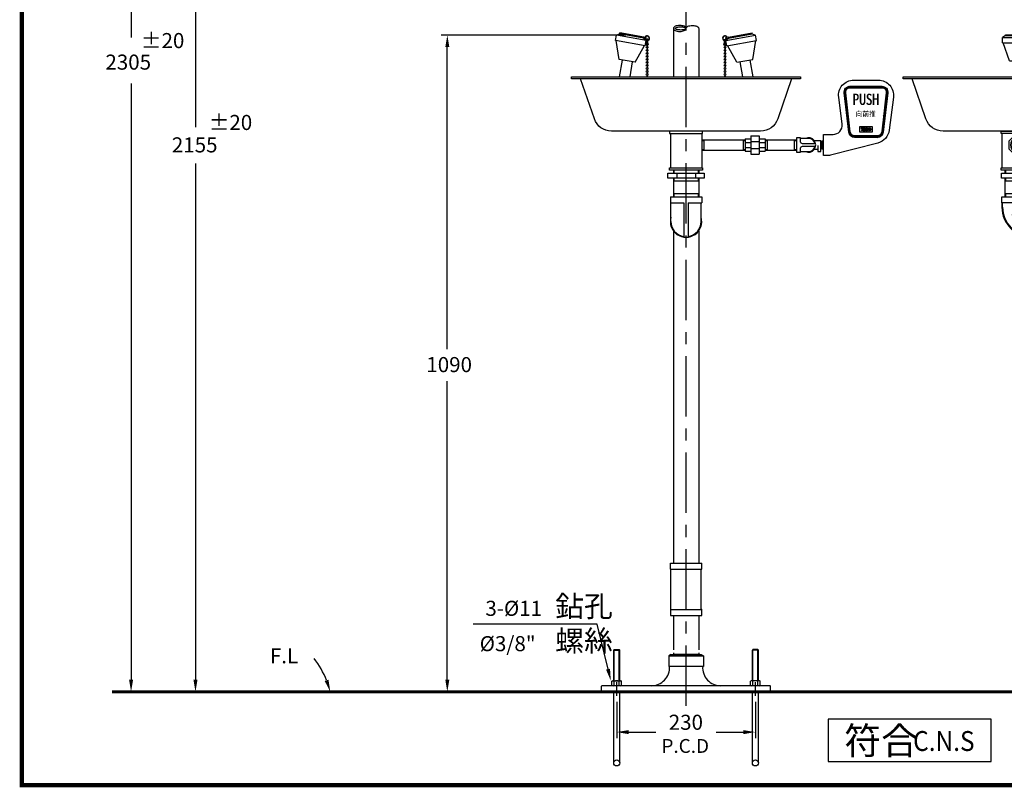
# Model space of a CAD drawing. Extents: x 0 to 335, y 0 to 236.
# Drawn here: x 0 to 163, y 0 to 127 of the extents above; entities that cross this region are included whole.
import ezdxf
from ezdxf.enums import TextEntityAlignment as Align

# ---------------------------------------------------------------- set-up
doc = ezdxf.new("R2010")
doc.units = 0
doc.header["$LTSCALE"] = 8
doc.header["$MEASUREMENT"] = 0
doc.linetypes.add('CENTER', pattern=[2, 1.25, -0.25, 0.25, -0.25])
doc.linetypes.add('HIDDEN', pattern=[0.375, 0.25, -0.125])
doc.layers.get('0').update_dxf_attribs({"linetype": 'CONTINUOUS'})
doc.layers.add('5', color=5, linetype='CONTINUOUS')
doc.layers.add('CON', color=7, linetype='CONTINUOUS')
doc.styles.add('LSP', font='SIMPLEX', dxfattribs={"bigfont": 'LSP'})
doc.styles.add('ROMANC', font='romanc')
doc.styles.add('STYLE1', font='KAIU.TTF')
pattern_1 = [(45, (-99.24066, -132.950884), (-0.044194174, 0.044194174), [])]

# ---------------------------------------------------------------- blocks, each defined once
blk = doc.blocks.new('0914')
at = {"layer": '5'}
for p, q in [((-2, 4.2), (-2.5, 3.9)), ((-2.5, 3), (-2.5, 3.9)), ((-2.5, 3.9), (2.5, 3.9)), ((-2, 4.2), (-2, 4.35)), ((-2, 4.35), (2, 4.35)), ((-2, 4.2), (2, 4.2)), ((2, 4.2), (2, 4.35)), ((2, 4.2), (2.5, 3.9)), ((2.5, 3), (2.5, 3.9)), ((-2.5, 3), (2.5, 3)), ((-1.35, 0), (-2.4, 3)), ((1.35, 0), (2.4, 3)), ((-1.35, 0), (1.35, 0))]:
    blk.add_line(p, q, dxfattribs=at)
blk = doc.blocks.new('tenco-8')
at = {"flags": 128}
for points in [[(-3.56, 0.77), (-3.56, -1.15), (-3.18, -1.15), (-3.18, 0.77), (-2.74, 0.77), (-2.74, 1.15), (-4, 1.15), (-4, 0.77)], [(-1.09, -1.15), (-1.09, -0.77), (-2.09, -0.77), (-2.09, -0.19), (-1.2, -0.19), (-1.2, 0.19), (-2.09, 0.19), (-2.09, 0.77), (-1.09, 0.77), (-1.09, 1.15), (-2.46, 1.15), (-2.46, -1.15)], [(-0.79, 1.15), (-0.39, 1.15), (0.22, -0.34), (0.22, 1.15), (0.59, 1.15), (0.59, -1.15), (0.19, -1.15), (-0.41, 0.34), (-0.41, -1.15), (-0.79, -1.15)], [(2.5, 0), (2.5, 0.14), (2.55, 0.4), (2.63, 0.66), (2.76, 0.89), (2.86, 1), (2.97, 1.08), (3.11, 1.13), (3.24, 1.15), (3.38, 1.13), (3.51, 1.08), (3.63, 1), (3.72, 0.89), (3.85, 0.66), (3.94, 0.4), (3.98, 0.14), (3.98, 0), (3.98, -0.14), (3.94, -0.4), (3.85, -0.66), (3.72, -0.89), (3.63, -1), (3.51, -1.08), (3.38, -1.13), (3.24, -1.15), (3.11, -1.13), (2.97, -1.08), (2.86, -1), (2.76, -0.89), (2.63, -0.66), (2.55, -0.4), (2.5, -0.14)], [(2.88, 0.1), (2.91, 0.31), (2.98, 0.5), (3.07, 0.68), (3.11, 0.72), (3.15, 0.75), (3.2, 0.76), (3.24, 0.77), (3.29, 0.76), (3.33, 0.75), (3.37, 0.72), (3.41, 0.68), (3.5, 0.5), (3.57, 0.31), (3.61, 0.1), (3.61, 0), (3.61, -0.1), (3.57, -0.31), (3.5, -0.5), (3.41, -0.68), (3.37, -0.72), (3.33, -0.75), (3.29, -0.76), (3.24, -0.77), (3.2, -0.76), (3.15, -0.75), (3.11, -0.72), (3.07, -0.68), (2.98, -0.5), (2.91, -0.31), (2.88, -0.1), (2.88, 0)]]:
    blk.add_lwpolyline(points, close=True, dxfattribs=at)
blk.add_lwpolyline([(1.93, -0.25), (1.89, -0.44), (1.82, -0.59), (1.73, -0.69), (1.7, -0.73), (1.65, -0.76), (1.6, -0.77), (1.56, -0.77), (1.5, -0.75), (1.46, -0.73), (1.41, -0.68), (1.39, -0.65), (1.32, -0.44), (1.28, -0.23), (1.26, -0.05), (1.27, 0.1), (1.28, 0.22), (1.31, 0.38), (1.36, 0.55), (1.4, 0.65), (1.42, 0.69), (1.46, 0.73), (1.5, 0.75), (1.55, 0.77), (1.61, 0.77), (1.65, 0.76), (1.69, 0.74), (1.72, 0.71), (1.73, 0.7), (1.82, 0.59), (1.89, 0.44), (1.93, 0.25), (2.25, 0.25), (2.2, 0.53), (2.17, 0.61), (2.1, 0.8), (2.03, 0.92), (1.98, 0.98), (1.89, 1.05), (1.78, 1.11), (1.65, 1.14), (1.49, 1.14), (1.35, 1.1), (1.22, 1.03), (1.13, 0.93), (1.06, 0.82), (1, 0.67), (0.94, 0.47), (0.91, 0.28), (0.89, 0.12), (0.89, -0.06), (0.91, -0.28), (0.96, -0.54), (1.05, -0.8), (1.1, -0.9), (1.22, -1.02), (1.35, -1.1), (1.51, -1.14), (1.65, -1.14), (1.79, -1.11), (1.92, -1.03), (2.04, -0.92), (2.11, -0.78), (2.2, -0.52), (2.25, -0.25), (1.93, -0.25)], dxfattribs=at)
blk = doc.blocks.new('tenco')
at = {"xscale": 2, "yscale": 2, "zscale": 2}
blk.add_blockref('tenco-8', (0, 0), dxfattribs=at)
blk = doc.blocks.new('PUSH')
h = blk.add_hatch()
h.set_pattern_fill('ANSI31', color=256, scale=0.5, style=0)
h.set_pattern_definition(pattern_1)
h.paths.add_polyline_path([(0, -0.25), (0, 0), (-2.63, 0, 0.448945), (-3.62, -1.12), (-2.85, -7.62, 0.380315), (-1.86, -8.5), (1.86, -8.5, 0.380315), (2.85, -7.62), (3.62, -1.12, 0.448945), (2.63, 0), (0, 0), (0, -0.25), (2.63, -0.25, -0.448945), (3.37, -1.09), (2.61, -7.59, -0.380315), (1.86, -8.25), (-1.86, -8.25, -0.380315), (-2.61, -7.59), (-3.37, -1.09, -0.448945), (-2.63, -0.25)])
h = blk.add_hatch()
h.set_pattern_fill('ANSI31', color=256, scale=0.5, style=0)
h.set_pattern_definition(pattern_1)
h.paths.add_polyline_path([(-0.55, -6.92), (-0.8, -6.92), (-0.8, -7), (-0.71, -7), (-0.71, -7.38), (-0.63, -7.38), (-0.63, -7), (-0.55, -7)])
h.paths.add_polyline_path([(-0.22, -6.92), (-0.49, -6.92), (-0.49, -7.38), (-0.22, -7.38), (-0.22, -7.3), (-0.42, -7.3), (-0.42, -7.19), (-0.24, -7.19), (-0.24, -7.11), (-0.42, -7.11), (-0.42, -7), (-0.22, -7)])
h.paths.add_polyline_path([(-0.08, -6.92), (-0.16, -6.92), (-0.16, -7.38), (-0.08, -7.38), (-0.08, -7.08), (0, -7.28), (0, -7.11)])
h.paths.add_polyline_path([(0.12, -6.92), (0.04, -6.92), (0.04, -7.22), (0, -7.11), (0, -7.28), (0.04, -7.38), (0.12, -7.38)])
h.paths.add_polyline_path([(0.41, -6.97), (0.4, -6.95), (0.38, -6.94), (0.36, -6.93), (0.33, -6.92), (0.3, -6.92), (0.27, -6.93), (0.25, -6.94), (0.23, -6.96), (0.21, -6.99), (0.2, -7.02), (0.19, -7.06), (0.18, -7.09), (0.18, -7.13), (0.18, -7.16), (0.18, -7.21), (0.19, -7.26), (0.21, -7.31), (0.22, -7.33), (0.24, -7.35), (0.27, -7.37), (0.3, -7.38), (0.33, -7.38), (0.36, -7.37), (0.39, -7.36), (0.41, -7.33), (0.42, -7.31), (0.44, -7.25), (0.45, -7.2), (0.39, -7.2), (0.38, -7.24), (0.36, -7.27), (0.35, -7.29), (0.34, -7.3), (0.33, -7.3), (0.32, -7.3), (0.31, -7.3), (0.3, -7.3), (0.29, -7.3), (0.28, -7.29), (0.28, -7.28), (0.27, -7.24), (0.26, -7.2), (0.25, -7.16), (0.26, -7.13), (0.26, -7.11), (0.26, -7.07), (0.27, -7.04), (0.28, -7.02), (0.29, -7.01), (0.29, -7), (0.3, -7), (0.31, -7), (0.32, -7), (0.33, -7), (0.34, -7), (0.35, -7.01), (0.36, -7.03), (0.38, -7.06), (0.39, -7.1), (0.45, -7.1), (0.44, -7.04), (0.44, -7.03), (0.42, -6.99)])
h.paths.add_polyline_path([(0.73, -6.95), (0.7, -6.93), (0.68, -6.92), (0.65, -6.92), (0.62, -6.92), (0.6, -6.93), (0.57, -6.95), (0.55, -6.97), (0.53, -7.02), (0.51, -7.07), (0.5, -7.12), (0.5, -7.15), (0.5, -7.18), (0.51, -7.23), (0.53, -7.28), (0.55, -7.33), (0.57, -7.35), (0.6, -7.37), (0.62, -7.38), (0.65, -7.38), (0.68, -7.38), (0.7, -7.37), (0.73, -7.35), (0.75, -7.33), (0.77, -7.28), (0.79, -7.23), (0.8, -7.18), (0.8, -7.15), (0.8, -7.12), (0.79, -7.07), (0.77, -7.02), (0.75, -6.97)])
h.paths.add_polyline_path([(0.64, -7), (0.65, -7), (0.66, -7), (0.67, -7), (0.68, -7.01), (0.68, -7.01), (0.7, -7.05), (0.72, -7.09), (0.72, -7.13), (0.72, -7.15), (0.72, -7.17), (0.72, -7.21), (0.7, -7.25), (0.68, -7.29), (0.68, -7.29), (0.67, -7.3), (0.66, -7.3), (0.65, -7.3), (0.64, -7.3), (0.63, -7.3), (0.62, -7.29), (0.62, -7.29), (0.6, -7.25), (0.58, -7.21), (0.58, -7.17), (0.58, -7.15), (0.58, -7.13), (0.58, -7.09), (0.6, -7.05), (0.62, -7.01), (0.62, -7.01), (0.63, -7)], flags=16)
for points in [[(1.86, -8.5), (-1.86, -8.5, -0.380315), (-2.85, -7.62), (-3.62, -1.12, -0.448945), (-2.63, 0), (2.63, 0, -0.448945), (3.62, -1.12), (2.85, -7.62, -0.380315)], [(1.86, -8.25), (-1.86, -8.25, -0.380315), (-2.61, -7.59), (-3.37, -1.09, -0.448945), (-2.63, -0.25), (2.63, -0.25, -0.448945), (3.37, -1.09), (2.61, -7.59, -0.380315)]]:
    blk.add_lwpolyline(points, format="xyb", close=True)
blk.add_lwpolyline([(-1, -7.6), (-1, -6.7), (1, -6.7), (1, -7.6)], close=True)
at = {"xscale": 0.09999999999999432, "yscale": 0.09999999999999432, "zscale": 0.1}
blk.add_blockref('tenco', (0, -7.15), dxfattribs=at)
for s, height, style, width, p in [('PUSH', 1.85, 'LSP', 0.65, (-2.25, -3.1)), ('PUSH', 1.85, 'LSP', 0.65, (-2.2, -3.1)), ('PUSH', 1.85, 'LSP', 0.65, (-2.15, -3.1)), ('向前推', 0.9, 'STYLE1', 0.9, (-1.71, -5.03))]:
    blk.add_text(s, height=height, dxfattribs=dict(style=style, width=width)).set_placement(p)
blk = doc.blocks.new('C206BS-60-1')
for p, q in [((-2.6, -9.4), (-2.6, -15.1)), ((2.6, -9.4), (2.6, -15.1)), ((2.6, -10.45), (9.8, -10.45)), ((2.6, -10.55), (2.95, -10.55)), ((2.95, -10.45), (2.95, -12.15)), ((9.45, -10.45), (9.45, -12.15)), ((9.45, -10.55), (9.8, -10.55)), ((9.8, -10.3), (9.8, -12.3)), ((9.8, -10.3), (10.75, -10.3)), ((9.8, -10.9), (10.75, -10.9)), ((10.75, -9.8), (10.75, -12.8)), ((10.75, -9.8), (12.15, -9.8)), ((10.75, -10.7), (12.15, -10.7)), ((12.15, -9.8), (12.15, -12.8)), ((12.15, -10.3), (13.1, -10.3)), ((12.15, -10.9), (13.1, -10.9)), ((13.1, -10.3), (13.1, -12.3)), ((13.1, -10.45), (18.3, -10.45)), ((13.1, -10.55), (13.45, -10.55)), ((13.45, -10.45), (13.45, -12.15)), ((17.95, -10.45), (17.95, -12.15)), ((17.95, -10.55), (18.3, -10.55)), ((22.5, -10.95), (22.65, -10.95)), ((22.65, -10.9), (22.8, -10.9)), ((2.6, -12.05), (2.95, -12.05)), ((2.6, -12.15), (9.8, -12.15)), ((9.45, -12.05), (9.8, -12.05)), ((9.8, -11.7), (10.75, -11.7)), ((9.8, -12.3), (10.75, -12.3)), ((10.75, -11.9), (12.15, -11.9)), ((10.75, -12.8), (12.15, -12.8)), ((12.15, -11.7), (13.1, -11.7)), ((12.15, -12.3), (13.1, -12.3)), ((13.1, -12.05), (13.45, -12.05)), ((13.1, -12.15), (18.3, -12.15)), ((17.95, -12.05), (18.3, -12.05)), ((21.27, -12), (21.85, -12)), ((22.35, -11.8), (22.5, -11.8)), ((22.5, -11.65), (22.65, -11.65)), ((22.65, -11.7), (22.8, -11.7)), ((-2.1, -15.5), (-2.1, -16)), ((-2, -15.5), (-2, -16)), ((-1.55, -16), (-1.55, -16.8)), ((1.55, -16), (1.55, -16.8)), ((2, -15.5), (2, -16)), ((2.1, -15.5), (2.1, -16)), ((-2.1, -16.8), (-2.1, -19.9)), ((-2.1, -17.25), (2.1, -17.25)), ((-2, -16.8), (-2, -17.25)), ((2, -16.8), (2, -17.25)), ((2.1, -16.8), (2.1, -19.9)), ((-2.1, -19.35), (2.1, -19.35)), ((-2, -19.35), (-2, -19.9)), ((2, -19.35), (2, -19.9)), ((-2.6, -19.9), (-2.6, -20.9)), ((-2.6, -19.9), (2.6, -19.9)), ((-2.6, -20.9), (-0.35, -20.9)), ((-2.5, -24), (-2.5, -20.9)), ((-0.35, -20.9), (-0.35, -26.58)), ((0.35, -20.9), (0.35, -26.58)), ((0.35, -20.9), (2.6, -20.9)), ((2.5, -24), (2.5, -20.9)), ((2.6, -19.9), (2.6, -20.9))]:
    blk.add_line(p, q)
for points in [[(-19, -0.3), (-19, 0), (19, 0), (19, -0.3)], [(-2.75, -9.4), (2.75, -9.4), (2.75, -9), (-2.75, -9)], [(22.5, -10.6), (22.65, -10.6), (22.65, -12), (22.5, -12)], [(-3, -16.8), (-3, -16), (3, -16), (3, -16.8)], [(-2.75, -15.1), (2.75, -15.1), (2.75, -15.5), (-2.75, -15.5)]]:
    blk.add_lwpolyline(points, close=True)
for points in [[(17.5, -0.3), (15.2, -6.98, -0.319979), (12.36, -9), (-12.36, -9, -0.319979), (-15.2, -6.98), (-17.5, -0.3)], [(21.48, -11.1), (19.3, -11.1, -0.414214), (19, -10.8), (19, -10.1), (18.3, -10.1), (18.3, -12.5), (19, -12.5), (19, -11.8, -0.414214), (19.3, -11.5), (21.48, -11.5)], [(21.38, -11.1, 0.361621), (20.3, -10.2), (19, -10.2)], [(19, -12.4), (20.3, -12.4, 0.361621), (21.38, -11.5)]]:
    blk.add_lwpolyline(points, format="xyb")
blk.add_lwpolyline([(33.69, -8.86, -0.307582), (31.83, -10.97), (23.93, -13.01, -0.067841), (23.66, -13.05), (22.85, -13.05, -0.414214), (22.8, -13), (22.8, -9.6, -0.414214), (22.85, -9.55), (24.38, -9.55, 0.451198), (25.87, -7.86), (25.31, -3.36, -0.451198), (27.79, -0.55), (31.9, -0.55, -0.451198), (34.38, -3.36)], format="xyb", close=True)
blk.add_lwpolyline([(21.85, -11.39), (21.85, -12.4), (22.35, -12.4), (22.35, -10.6), (21.27, -10.6)])
for centre, radius, start, end in [((20.3, -11.3), 1.2, 246.4435, 113.5565), ((0, -24), 2.6, 164.0576, 15.9424), ((0, -24), 2.5, 180, 261.9522), ((0, -24), 2.5, 278.0478, 0)]:
    blk.add_arc(centre, radius, start, end)
at = {"layer": '5'}
for p, q in [((-6.47, 5.23), (-6.47, 5.05)), ((-6.45, 5.23), (-6.45, 5.05)), ((6.45, 5.23), (6.45, 5.05)), ((6.47, 5.23), (6.47, 5.05)), ((-6.47, 4.75), (-6.47, 4.55)), ((-6.47, 4.25), (-6.47, 4.05)), ((-6.47, 3.75), (-6.47, 3.55)), ((-6.45, 4.75), (-6.45, 4.55)), ((-6.45, 4.25), (-6.45, 4.05)), ((-6.45, 3.75), (-6.45, 3.55)), ((6.45, 4.75), (6.45, 4.55)), ((6.45, 4.25), (6.45, 4.05)), ((6.45, 3.75), (6.45, 3.55)), ((6.47, 4.75), (6.47, 4.55)), ((6.47, 4.25), (6.47, 4.05)), ((6.47, 3.75), (6.47, 3.55)), ((-10.59, 2.79), (-11.07, 0)), ((-8.91, 2.5), (-9.34, 0)), ((-6.47, 3.25), (-6.47, 3.05)), ((-6.47, 2.75), (-6.47, 2.55)), ((-6.47, 2.25), (-6.47, 2.05)), ((-6.47, 1.75), (-6.47, 1.55)), ((-6.45, 3.25), (-6.45, 3.05)), ((-6.45, 2.75), (-6.45, 2.55)), ((-6.45, 2.25), (-6.45, 2.05)), ((-6.45, 1.75), (-6.45, 1.55)), ((6.45, 3.25), (6.45, 3.05)), ((6.45, 2.75), (6.45, 2.55)), ((6.45, 2.25), (6.45, 2.05)), ((6.45, 1.75), (6.45, 1.55)), ((6.47, 3.25), (6.47, 3.05)), ((6.47, 2.75), (6.47, 2.55)), ((6.47, 2.25), (6.47, 2.05)), ((6.47, 1.75), (6.47, 1.55)), ((8.91, 2.5), (9.34, 0)), ((10.59, 2.79), (11.07, 0)), ((-6.47, 1.25), (-6.47, 1.05)), ((-6.47, 0.75), (-6.47, 0.55)), ((-6.47, 0.25), (-6.47, 0.05)), ((-6.45, 1.25), (-6.45, 1.05)), ((-6.45, 0.75), (-6.45, 0.55)), ((-6.45, 0.25), (-6.45, 0.05)), ((6.45, 1.25), (6.45, 1.05)), ((6.45, 0.75), (6.45, 0.55)), ((6.45, 0.25), (6.45, 0.05)), ((6.47, 1.25), (6.47, 1.05)), ((6.47, 0.75), (6.47, 0.55)), ((6.47, 0.25), (6.47, 0.05))]:
    blk.add_line(p, q, dxfattribs=at)
for points in [[(-7.04, 6.59), (-6.55, 6.5), (-6.57, 6.35), (-7.07, 6.44)], [(7.04, 6.59), (6.55, 6.5), (6.57, 6.35), (7.07, 6.44)]]:
    blk.add_lwpolyline(points, dxfattribs=at)
for points in [[(-6.56, 6.23), (-6.56, 5.62, -0.253709), (-6.57, 5.6, 3.369924), (-6.35, 5.6, -0.253709), (-6.36, 5.62), (-6.36, 6.23), (-6.38, 6.23), (-6.38, 5.61, 0.267949), (-6.37, 5.59, -3.732051), (-6.55, 5.59, 0.267949), (-6.54, 5.61), (-6.54, 6.23)], [(6.56, 6.23), (6.56, 5.62, 0.253709), (6.57, 5.6, -3.369924), (6.35, 5.6, 0.253709), (6.36, 5.62), (6.36, 6.23), (6.38, 6.23), (6.38, 5.61, -0.267949), (6.37, 5.59, 3.732051), (6.55, 5.59, -0.267949), (6.54, 5.61), (6.54, 6.23)]]:
    blk.add_lwpolyline(points, format="xyb", close=True, dxfattribs=at)
for centre in [(-6.46, 5.4), (-6.46, 4.9), (6.46, 5.4), (6.46, 4.9), (-6.46, 4.4), (-6.46, 3.9), (-6.46, 3.4), (6.46, 4.4), (6.46, 3.9), (6.46, 3.4), (-6.46, 2.9), (-6.46, 2.4), (-6.46, 1.9), (6.46, 2.9), (6.46, 2.4), (6.46, 1.9), (-6.46, 1.4), (-6.46, 0.9), (-6.46, 0.4), (6.46, 1.4), (6.46, 0.9), (6.46, 0.4)]:
    blk.add_circle(centre, 0.15, dxfattribs=at)
for centre, radius, start, end in [((-6.46, 6.41), 0.4, 284.4775, 159.1931), ((-6.46, 6.41), 0.35, 286.6015, 157.6264), ((6.46, 6.41), 0.4, 20.8069, 255.5225), ((6.46, 6.41), 0.35, 22.3736, 253.3985), ((-6.46, 6.41), 0.4, 180.8069, 205.026), ((-6.46, 6.41), 0.35, 182.3736, 253.3985), ((-6.46, 6.41), 0.4, 247.7034, 255.5225), ((-6.46, 6.41), 0.35, 256.787, 283.213), ((-6.46, 6.41), 0.4, 258.463, 281.537), ((6.46, 6.41), 0.35, 256.787, 283.213), ((6.46, 6.41), 0.4, 258.463, 281.537), ((6.46, 6.41), 0.35, 286.6015, 357.6264), ((6.46, 6.41), 0.4, 284.4775, 292.2966), ((6.46, 6.41), 0.4, 334.974, 359.1931), ((-6.46, -0.1), 0.15, 39.7032, 140.2968), ((6.46, -0.1), 0.15, 39.7032, 140.2968)]:
    blk.add_arc(centre, radius, start, end, dxfattribs=at)
at = {"layer": '5', "xscale": -1, "rotation": 349.9999999999998}
blk.add_blockref('0914', (-9.75, 2.65), dxfattribs=at)
at = {"layer": '5', "rotation": 10.00000000000021}
blk.add_blockref('0914', (9.75, 2.65), dxfattribs=at)
at = {"layer": '5'}
blk.add_blockref('PUSH', (29.84, -1.55), dxfattribs=at)
blk = doc.blocks.new('0914-1')
at = {"layer": '5'}
for p, q in [((0.61, 10.78), (-0.9, 1.75)), ((0.8, 10.75), (-0.7, 1.72)), ((0.8, 10.75), (0.61, 10.78)), ((3.61, 4.5), (-0.13, 5.13)), ((3.81, 5.69), (0.06, 6.31)), ((0.26, 6.28), (0.06, 5.09)), ((3.98, 5.46), (3.84, 4.67)), ((-0.9, 1.75), (-0.9, -1.75)), ((0.5, 1.75), (-0.9, 1.75)), ((-0.7, 1.75), (-0.7, -1.75)), ((0.9, 1.35), (0.9, -1.35)), ((0.5, -1.75), (-0.9, -1.75))]:
    blk.add_line(p, q, dxfattribs=at)
blk.add_lwpolyline([(-0.29, 0.5), (-0.58, 0), (-0.29, -0.5), (0.29, -0.5), (0.58, 0), (0.29, 0.5)], close=True, dxfattribs=at)
for centre, radius in [((3.42, 5.14), 0.25), ((0, 0), 0.37), ((0, 0), 0.3)]:
    blk.add_circle(centre, radius, dxfattribs=at)
for centre, radius, start, end in [((3.78, 5.49), 0.2, 350.5377, 80.5377), ((3.65, 4.7), 0.2, 260.5377, 350.5377), ((0.5, 1.35), 0.4, 0, 90), ((0.5, -1.35), 0.4, 270, 0)]:
    blk.add_arc(centre, radius, start, end, dxfattribs=at)
blk = doc.blocks.new('C206BS-60-02')
for p, q in [((-25.85, 13.95), (-25.85, 11.3)), ((-24.15, 13.95), (-24.15, 11.3)), ((-0.25, 4.1), (-0.25, 2.49)), ((0.25, 4.1), (0.25, 2.49)), ((-27.6, 1.9), (-27.6, -3.8)), ((-22.4, 1.9), (-22.4, 0.85)), ((-20, 0.85), (-23, 0.85)), ((-22.65, 0.75), (-23, 0.75)), ((-22.65, 0.85), (-22.65, -0.85)), ((-20.35, 0.85), (-20.35, -0.85)), ((-20, 0.75), (-20.35, 0.75)), ((-20, 1), (-20, -1)), ((-20, 1), (-19.25, 1)), ((-20, 0.4), (-19.25, 0.4)), ((-19.25, 1), (-18.85, 1.15)), ((-19.25, 1), (-19.25, -1)), ((-18.85, 1.15), (-18.71, 1.15)), ((-18.85, 1.15), (-18.85, 0.36)), ((-16.88, 1.2), (-16.45, 1.2)), ((-16.65, 1.2), (-16.65, -1.2)), ((-16.45, 1.2), (-16.45, -1.2)), ((-16.45, 1), (-15.5, 1)), ((-16.45, 0.4), (-15.5, 0.4)), ((-15.5, 1), (-15.5, -1)), ((-15.5, 0.85), (-2, 0.85)), ((-15.5, 0.75), (-15.15, 0.75)), ((-15.15, 0.85), (-15.15, -0.85)), ((-2.35, 0.85), (-2.35, -0.85)), ((-2.35, 0.75), (-2, 0.75)), ((-22.65, -0.75), (-23, -0.75)), ((-20, -0.85), (-23, -0.85)), ((-22.4, -0.85), (-22.4, -3.8)), ((-20, -0.75), (-20.35, -0.75)), ((-20, -0.4), (-19.25, -0.4)), ((-20, -1), (-19.25, -1)), ((-19.25, -1), (-19.1, -1.06)), ((-17.3, -1.2), (-16.45, -1.2)), ((-16.45, -0.4), (-15.5, -0.4)), ((-16.45, -1), (-15.5, -1)), ((-15.5, -0.75), (-15.15, -0.75)), ((-15.5, -0.85), (-2, -0.85)), ((-2.35, -0.75), (-2, -0.75)), ((-0.25, -2.49), (-0.25, -4.1)), ((0.25, -2.49), (0.25, -4.1)), ((-27.1, -4.2), (-27.1, -4.7)), ((-27, -4.2), (-27, -4.7)), ((-23, -4.2), (-23, -4.7)), ((-22.9, -4.2), (-22.9, -4.7)), ((-2.1, -4.1), (-2.1, -8.6)), ((2.1, -4.75), (-2.1, -4.75)), ((-2, -4.1), (-2, -4.75)), ((2, -4.1), (2, -4.75)), ((2.1, -4.1), (2.1, -8.6)), ((-27.1, -5.5), (-27.1, -8.6)), ((-27.1, -5.95), (-22.9, -5.95)), ((-27, -5.5), (-27, -5.95)), ((-23, -5.5), (-23, -5.95)), ((-22.9, -5.5), (-22.9, -8.6)), ((-27.1, -8.05), (-22.9, -8.05)), ((-27, -8.05), (-27, -8.6)), ((-23, -8.05), (-23, -8.6)), ((2.1, -7.95), (-2.1, -7.95)), ((-2, -7.95), (-2, -8.6)), ((2, -7.95), (2, -8.6)), ((-27.6, -9.6), (-27.6, -10.3)), ((-27.5, -10.3), (-27.5, -9.6)), ((-22.4, -8.6), (-20.9, -10.1)), ((-22.4, -9.6), (-22.4, -9.9)), ((-4.1, -10.1), (-2.6, -8.6)), ((2.6, -8.6), (-2.6, -8.6)), ((-2.6, -9.8), (-2.6, -8.6)), ((2.6, -9.6), (-2.6, -9.6)), ((2.5, -15.7), (2.5, -9.7)), ((2.6, -8.6), (2.6, -16.8)), ((-22.4, -10.1), (-24.02, -11.72)), ((-22.2, -10.1), (-21.9, -10.1)), ((-20.65, -10.6), (-20.9, -10.62)), ((-20.65, -10.75), (-20.9, -10.77)), ((-20.65, -10.6), (-4.35, -10.6)), ((-20.65, -14.8), (-20.65, -10.6)), ((-4.35, -14.8), (-4.35, -10.6)), ((-4.35, -10.6), (-4.1, -10.62)), ((-4.35, -10.75), (-4.1, -10.77)), ((-3.1, -10.1), (-3.1, -15.3)), ((-2.57, -10.09), (-1.16, -11.23)), ((-25.26, -11.57), (-24.94, -11.89)), ((-20.65, -14.65), (-20.9, -14.63)), ((-4.35, -14.65), (-4.1, -14.63)), ((-2.57, -15.31), (-1.16, -14.17)), ((-0.61, -13.68), (-0.61, -13.23)), ((-21.9, -15.2), (-22.6, -15.2)), ((-21.9, -15.3), (-22.6, -15.3)), ((-20.65, -14.8), (-20.9, -14.78)), ((-20.65, -14.8), (-4.35, -14.8)), ((-4.35, -14.8), (-4.1, -14.78)), ((-4.1, -15.3), (-2.6, -16.8)), ((-2.6, -16.8), (-2.6, -15.6)), ((2.6, -15.8), (-2.6, -15.8)), ((2.6, -16.8), (-2.6, -16.8))]:
    blk.add_line(p, q)
at = {"linetype": 'Continuous'}
for p, q in [((-4.1, -10.1), (-2.9, -10.1)), ((-4.1, -15.3), (-4.1, -10.1)), ((-4.1, -15.3), (-2.9, -15.3))]:
    blk.add_line(p, q, dxfattribs=at)
for points in [[(-44, 11), (-44, 11.3), (-6, 11.3), (-6, 11)], [(-27.75, 2.3), (-22.25, 2.3), (-22.25, 1.9), (-27.75, 1.9)], [(-27.75, -3.8), (-22.25, -3.8), (-22.25, -4.2), (-27.75, -4.2)], [(-27.65, -5.5), (-27.65, -4.7), (-22.35, -4.7), (-22.35, -5.5)], [(-27.6, -8.6), (-22.4, -8.6), (-22.4, -9.6), (-27.6, -9.6)], [(-20.9, -10.1), (-20.9, -15.3), (-21.9, -15.3), (-21.9, -10.1)]]:
    blk.add_lwpolyline(points, close=True)
for points in [[(-7.5, 11), (-9.8, 4.32, -0.319979), (-12.64, 2.3), (-37.36, 2.3, -0.319979), (-40.2, 4.32), (-42.5, 11)], [(-2.6, 3.1, -0.414214), (-2.5, 3), (-2.5, 0.85)], [(2.6, 3.1, 0.414214), (2.5, 3), (2.5, -3, 0.414214), (2.6, -3.1)], [(-26.18, 0.2), (-24, 0.2, 0.414214), (-23.7, 0.5), (-23.7, 1.2), (-23, 1.2), (-23, -1.2), (-23.7, -1.2), (-23.7, -0.5, 0.414214), (-24, -0.2), (-26.18, -0.2)], [(-23.7, 1.1), (-25, 1.1, 0.361621), (-26.08, 0.2)], [(1.18, 0.2), (-1, 0.2, -0.414214), (-1.3, 0.5), (-1.3, 1.2), (-2, 1.2), (-2, -1.2), (-1.3, -1.2), (-1.3, -0.5, -0.414214), (-1, -0.2), (1.18, -0.2)], [(-1.3, 1.1), (0, 1.1, -0.361621), (1.08, 0.2)], [(-23.7, -1.1), (-25, -1.1, -0.361621), (-26.08, -0.2)], [(-2.5, -0.85), (-2.5, -3, -0.414214), (-2.6, -3.1)], [(-1.3, -1.1), (0, -1.1, 0.361621), (1.08, -0.2)]]:
    blk.add_lwpolyline(points, format="xyb")
for points in [[(0.25, 3.1), (2.6, 3.1), (2.6, 4.1), (-2.6, 4.1), (-2.6, 3.1), (-0.25, 3.1)], [(-2.25, -0.85), (-2.25, -1.3), (0, -2.6), (2.25, -1.3), (2.25, 1.3), (0, 2.6), (-2.25, 1.3), (-2.25, 0.85)], [(-24.01, 1.1), (-24.39, 1.48), (-25.61, 1.48), (-26.48, 0.61), (-26.48, -0.61), (-25.61, -1.48), (-24.39, -1.48), (-24.01, -1.1)], [(-1.04, -1.1), (-0.84, -1.45), (0.84, -1.45), (1.67, 0), (0.84, 1.45), (-0.84, 1.45), (-1.04, 1.1)], [(-0.25, -3.1), (-2.6, -3.1), (-2.6, -4.1), (2.6, -4.1), (2.6, -3.1), (0.25, -3.1)]]:
    blk.add_lwpolyline(points)
for points in [[(-24.86, -11.14, 1), (-25.71, -11.99), (-24.29, -13.41, 1), (-23.44, -12.56)], [(-1.2, -13.7, 1), (0, -13.7), (0, -11.7, 1), (-1.2, -11.7)]]:
    blk.add_lwpolyline(points, format="xyb", close=True, dxfattribs=at)
for centre, radius, start, end in [((0, 0), 2.5, 94.3163, 145.6837), ((0, 0), 2.5, 34.3163, 85.6837), ((-25, 0), 1.2, 66.4435, 293.5565), ((0, 0), 2.5, 154.3163, 160.1231), ((0, 0), 1.2, 246.4435, 113.5565), ((0, 0), 2.5, 334.3163, 25.6837), ((0, 0), 2.5, 199.8769, 205.6837), ((0, 0), 2.5, 214.3163, 265.6837), ((0, 0), 2.5, 274.3163, 325.6837), ((2.6, -9.7), 0.1, 90, 180), ((-22.6, -10.3), 5, 180, 270), ((-22.6, -10.3), 4.9, 180, 270), ((-22.2, -9.9), 0.2, 180, 270), ((-2.9, -9.8), 0.3, 270, 0), ((-2.9, -15.6), 0.3, 0, 90), ((2.6, -15.7), 0.1, 180, 270)]:
    blk.add_arc(centre, radius, start, end)
blk.add_blockref('0914', (-25, 13.95))
at = {"rotation": 349.9999999999998}
blk.add_blockref('0914-1', (-18, 0), dxfattribs=at)
at = {"style": 'ROMANC'}
for s, height, rotation, p in [('1 -150', 0.45, 315, (-25.66, -11.49)), ('1', 0.3, 315, (-25.09, -11.56)), ('4', 0.3, 315, (-25.49, -11.91)), ('1 -150', 0.45, 90, (-0.39, -14.02)), ('1', 0.3, 90, (-0.74, -13.57)), ('4', 0.3, 90, (-0.22, -13.61))]:
    blk.add_text(s, height=height, rotation=rotation, dxfattribs=at).set_placement(p)

msp = doc.modelspace()

# ---------------------------------------------------------------- linework, layer by layer
for p, q in [((108.05, 125.53), (108.05, 117.5)), ((112.25, 125.53), (112.25, 117.5)), ((108.05, 91.97), (108.05, 36.85)), ((112.25, 91.97), (112.25, 36.85)), ((107.55, 35.85), (107.55, 36.85)), ((107.55, 36.85), (112.75, 36.85)), ((107.73, 36.85), (112.58, 36.85)), ((112.75, 35.85), (112.75, 36.85)), ((107.55, 35.85), (112.75, 35.85)), ((107.65, 29.25), (107.65, 35.75)), ((112.65, 29.25), (112.65, 35.75)), ((107.55, 29.15), (112.75, 29.15)), ((107.55, 29.15), (107.55, 28.15)), ((107.55, 28.15), (112.75, 28.15)), ((108.05, 28.13), (108.06, 28.15)), ((108.05, 28.13), (108.05, 23.45)), ((108.05, 28.13), (112.25, 28.13)), ((112.25, 28.13), (112.25, 28.15)), ((112.25, 28.13), (112.25, 23.45)), ((112.75, 28.15), (112.75, 29.15)), ((98.25, 22.5), (98.15, 22.4)), ((98.15, 17.3), (98.15, 22.4)), ((98.15, 22.4), (99.15, 22.4)), ((98.25, 22.5), (99.05, 22.5)), ((99.15, 22.4), (99.05, 22.5)), ((99.15, 17.3), (99.15, 22.4)), ((121.15, 22.4), (121.25, 22.5)), ((121.15, 17.3), (121.15, 22.4)), ((122.15, 22.4), (121.15, 22.4)), ((122.05, 22.5), (121.25, 22.5)), ((122.05, 22.5), (122.15, 22.4)), ((122.15, 17.3), (122.15, 22.4)), ((96.2, 16.5), (96.15, 16.45)), ((96.15, 15.55), (96.15, 16.45)), ((124.1, 16.5), (96.2, 16.5)), ((97.95, 17.3), (99.35, 17.3)), ((122.35, 17.3), (120.95, 17.3)), ((124.1, 16.5), (124.15, 16.45)), ((124.15, 15.55), (124.15, 16.45)), ((96.2, 15.5), (96.15, 15.55)), ((96.2, 15.5), (124.1, 15.5)), ((98.15, 3.7), (98.15, 15.5)), ((99.15, 3.7), (99.15, 15.5)), ((121.15, 3.7), (121.15, 15.5)), ((122.15, 3.7), (122.15, 15.5)), ((124.1, 15.5), (124.15, 15.55))]:
    msp.add_line(p, q)
at = {"linetype": 'HIDDEN', "ltscale": 0.5}
for p, q in [((108.05, 23.45), (108.05, 21.73)), ((112.25, 23.45), (112.25, 21.73))]:
    msp.add_line(p, q, dxfattribs=at)
at = {"ltscale": 0.8}
for p, q in [((107.65, 21.7), (107.27, 21.48)), ((107.27, 21.48), (113.04, 21.48)), ((107.65, 21.7), (112.65, 21.7)), ((108.05, 21.73), (112.25, 21.73)), ((108.05, 21.73), (108.06, 21.7)), ((112.25, 21.73), (112.25, 21.7)), ((112.65, 21.7), (113.04, 21.48)), ((113.04, 19.7), (107.27, 19.7))]:
    msp.add_line(p, q, dxfattribs=at)
at = {"ltscale": 0.5}
for p, q in [((107.27, 21.48), (107.27, 19.7)), ((113.04, 21.48), (113.04, 19.7))]:
    msp.add_line(p, q, dxfattribs=at)
at = {"const_width": 0.5}
msp.add_lwpolyline([(14.94, 15.5), (208.49, 15.5)], dxfattribs=at)
msp.add_lwpolyline([(133.72, 3.93), (160.72, 3.93), (160.72, 10.93), (133.72, 10.93)], close=True)
for centre in [(98.65, 3.7), (121.65, 3.7)]:
    msp.add_circle(centre, 0.5)
for centre, radius, start, end in [((107.55, 35.75), 0.1, 0, 90), ((112.75, 35.75), 0.1, 90, 180), ((107.55, 29.25), 0.1, 270, 0), ((112.75, 29.25), 0.1, 180, 270), ((104.41, 19.5), 3, 270, 3.8226), ((115.9, 19.5), 3, 176.1774, 270)]:
    msp.add_arc(centre, radius, start, end)
at = {"layer": '5', "linetype": 'CENTER'}
msp.add_line((110.15, 13.17), (110.15, 217.2), dxfattribs=at)
at = {"layer": '5'}
for p, q in [((18.12, 209.69), (18.12, 124.03)), ((28.8, 194.69), (28.8, 109.15)), ((100.16, 124.44), (69.56, 124.44)), ((70.56, 72.33), (70.56, 122.44)), ((18.12, 116.4), (18.12, 17.5)), ((28.8, 103.12), (28.8, 17.5)), ((70.56, 17.5), (70.56, 67.04)), ((108.2, 28.13), (108.21, 28.15)), ((112.1, 28.13), (112.1, 28.15)), ((95.41, 26.7), (74.85, 26.7)), ((97.21, 19.24), (95.41, 26.7)), ((98.25, 17.3), (98.25, 22.5)), ((99.05, 17.3), (99.05, 22.5)), ((121.25, 17.3), (121.25, 22.5)), ((122.05, 17.3), (122.05, 22.5)), ((97.95, 17.3), (97.85, 17.24)), ((97.85, 16.57), (97.85, 17.24)), ((97.95, 16.5), (97.85, 16.57)), ((98.25, 16.57), (98.25, 17.24)), ((98.65, 14.83), (98.65, 17.08)), ((99.06, 16.57), (99.06, 17.24)), ((99.35, 17.3), (99.46, 17.24)), ((99.35, 16.5), (99.46, 16.57)), ((99.46, 16.57), (99.46, 17.24)), ((120.95, 17.3), (120.85, 17.24)), ((120.85, 16.57), (120.85, 17.24)), ((120.95, 16.5), (120.85, 16.57)), ((121.25, 16.57), (121.25, 17.24)), ((121.65, 14.83), (121.65, 17.08)), ((122.06, 16.57), (122.06, 17.24)), ((122.35, 17.3), (122.46, 17.24)), ((122.35, 16.5), (122.46, 16.57)), ((122.46, 16.57), (122.46, 17.24)), ((98.65, 13.83), (98.65, 7.81)), ((121.65, 13.83), (121.65, 7.81)), ((100.65, 8.81), (105.16, 8.81)), ((115.12, 8.81), (119.65, 8.81))]:
    msp.add_line(p, q, dxfattribs=at)
at = {"layer": '5', "ltscale": 0.8}
for p, q in [((108.2, 21.73), (108.21, 21.7)), ((112.1, 21.73), (112.1, 21.7))]:
    msp.add_line(p, q, dxfattribs=at)
at = {"layer": '5'}
for points in [[(109.1, 126.03, 0.048725), (108.68, 125.99, 0.0625), (108.36, 125.89, 0.10298), (108.12, 125.7, 0.180912), (108.05, 125.53, 0.180912), (108.12, 125.36, 0.10298), (108.36, 125.18, 0.0625), (108.68, 125.07, 0.048725), (109.1, 125.03, 0.048725), (109.53, 125.07, 0.0625), (109.85, 125.18, 0.10298), (110.09, 125.36, 0.180912), (110.15, 125.53, 0.180912), (110.09, 125.7, 0.10298), (109.85, 125.89, 0.0625), (109.53, 125.99, 0.048725)], [(109.25, 125.73, 0.022951), (108.88, 125.72, 0.031731), (108.62, 125.67, 0.068543), (108.39, 125.59, 0.276323), (108.35, 125.53, 0.276323), (108.39, 125.48, 0.068543), (108.62, 125.39, 0.031731), (108.88, 125.35, 0.022951), (109.25, 125.33, 0.022951), (109.63, 125.35, 0.031731), (109.89, 125.39, 0.068543), (110.12, 125.48, 0.276323), (110.15, 125.53, 0.276323), (110.12, 125.59, 0.068543), (109.89, 125.67, 0.031731), (109.63, 125.72, 0.022951)]]:
    msp.add_lwpolyline(points, format="xyb", close=True, dxfattribs=at)
for points in [[(110.15, 125.53, -0.180912), (110.22, 125.7, -0.10298), (110.46, 125.89, -0.0625), (110.78, 125.99, -0.048725), (111.2, 126.03, -0.048725)], [(111.2, 126.03, -0.048725), (111.63, 125.99, -0.0625), (111.95, 125.89, -0.10298), (112.19, 125.7, -0.180912), (112.25, 125.53, -0.180912)]]:
    msp.add_lwpolyline(points, format="xyb", dxfattribs=at)
for centre, radius, start, end in [((36.52, 11.76), 15.12, 21.9288, 37.8122), ((98.05, 16.95), 0.358, 55.6158, 124.3842), ((98.05, 16.86), 0.358, 235.6158, 304.3842), ((98.65, 15.97), 1.34, 72.412, 107.588), ((98.65, 17.84), 1.34, 252.412, 287.588), ((99.26, 16.95), 0.358, 55.6158, 124.3842), ((99.26, 16.86), 0.358, 235.6158, 304.3842), ((121.05, 16.95), 0.358, 55.6158, 124.3842), ((121.05, 16.86), 0.358, 235.6158, 304.3842), ((121.65, 15.97), 1.34, 72.412, 107.588), ((121.65, 17.84), 1.34, 252.412, 287.588), ((122.26, 16.95), 0.358, 55.6158, 124.3842), ((122.26, 16.86), 0.358, 235.6158, 304.3842)]:
    msp.add_arc(centre, radius, start, end, dxfattribs=at)
for points in [[(70.23, 122.44), (70.9, 122.44), (70.56, 124.44)], [(97.54, 19.32), (96.89, 19.17), (97.68, 17.3)], [(17.79, 17.5), (18.46, 17.5), (18.12, 15.5)], [(28.46, 17.5), (29.13, 17.5), (28.8, 15.5)], [(50.85, 17.51), (50.22, 17.3), (51.16, 15.5)], [(70.23, 17.5), (70.9, 17.5), (70.56, 15.5)], [(100.65, 9.14), (100.65, 8.47), (98.65, 8.81)], [(119.65, 9.14), (119.65, 8.47), (121.65, 8.81)]]:
    msp.add_solid(points, dxfattribs=at)
at = {"layer": 'CON', "const_width": 0.7}
msp.add_lwpolyline([(335, 236), (335, 0), (0, 0), (0, 236)], close=True, dxfattribs=at)

# ---------------------------------------------------------------- block references
for name, p in [('C206BS-60-1', (110.15, 117.5)), ('C206BS-60-02', (190.13, 106.2))]:
    msp.add_blockref(name, p)

# ---------------------------------------------------------------- texts
at = {"style": 'LSP'}
msp.add_text('符合', height=4.5, dxfattribs=at).set_placement((136.37, 5.13))
at = {"style": 'LSP', "width": 0.9}
msp.add_text('C.N.S', height=3.3, dxfattribs=at).set_placement((147.81, 5.68))
at = {"layer": '5'}
for s, height, style, p in [('%%P20', 2.5, 'LSP', (19.76, 122.27)), ('%%P20', 2.5, 'LSP', (31.01, 108.69)), ('鉆孔^J', 3.5, 'LSP', (88.45, 27.93)), ('螺絲^J', 3.5, 'LSP', (88.45, 22.2)), ('%%C3/8"', 2.5, 'LSP', (75.93, 22.23)), ('F.L', 2.5, 'ROMANC', (41.14, 20.22)), ('P.C.D', 2.3, 'LSP', (106.07, 5.36))]:
    msp.add_text(s, height=height, dxfattribs=dict(at, style=style)).set_placement(p)
at = {"layer": '5', "style": 'LSP'}
for s, p in [('%%U2305', (17.65, 119.95)), ('230', (110.12, 10.44))]:
    msp.add_text(s, height=2.5, dxfattribs=at).set_placement(p, align=Align.MIDDLE_CENTER)
msp.add_text('3-%%C11', height=2.5, dxfattribs=at).set_placement((86.27, 29.34), align=Align.MIDDLE_RIGHT)
at = {"layer": '5', "char_height": 2.5, "attachment_point": 5, "style": 'LSP'}
for s, insert in [('\\A1;2155', (28.67, 106.22)), ('\\A1;1090', (70.87, 69.77))]:
    msp.add_mtext(s, dxfattribs=dict(at, insert=insert))

doc.saveas('drawing.dxf')
